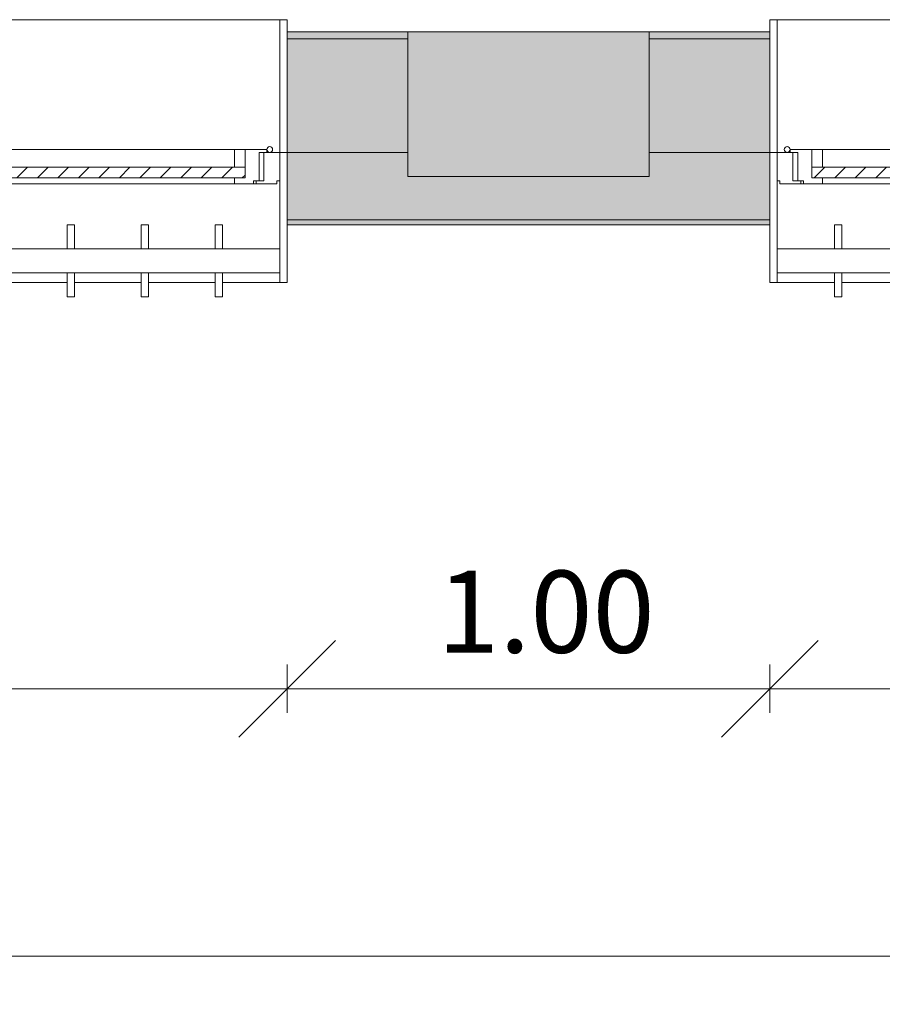
# Model space of a CAD drawing. Units: metres. Extents: x -1 to 290, y -45 to 56.
# Drawn here: x 117 to 119, y -2 to 0 of the extents above; entities that cross this region are included whole.
import ezdxf

# ---------------------------------------------------------------- set-up
doc = ezdxf.new("R2010")
doc.units = ezdxf.units.M
for name, color, linetype, lineweight in [('10_proyeccion fino', 7, 'Continuous', 5), ('10_proyeccion grueso', 192, 'Continuous', 5), ('10_seccion', 192, 'Continuous', 13), ('20_carp ventanas', 151, 'Continuous', 5), ('20_carp vidrio', 151, 'Continuous', 5), ('49_estructura', 171, 'Continuous', 5), ('60_trama muros', 111, 'Continuous', 13), ('70_cotas', 111, 'Continuous', 9), ('70_cotas -100', 111, 'Continuous', 9)]:
    doc.layers.add(name, color=color, linetype=linetype, lineweight=lineweight)
doc.styles.add('Arial Narrow_1', font='ARIALN.TTF', dxfattribs={"height": 0.17})
doc.dimstyles.new('A3', dxfattribs={"dimscale": 0.3048, "dimtxt": 0.173983, "dimasz": 0.656168, "dimexe": 0.164042, "dimexo": 0.0625, "dimgap": 0.082021, "dimtad": 1, "dimrnd": 0.01, "dimzin": 0, "dimdsep": 46, "dimtxsty": 'Arial Narrow_1', "dimblk1": 'OBLIQUE', "dimblk2": 'OBLIQUE', "dimsah": 1, "dimcen": 0.09, "dimazin": 0, "dimtfac": 1, "dimtdec": 4, "dimtix": 1, "dimtmove": 0, "dimatfit": 3, "dimfxl": 0.164042, "dimfxlon": 1, "dimtvp": 1, "dimtolj": 1, "dimtzin": 0, "dimarcsym": 2})

# ---------------------------------------------------------------- blocks, each defined once
blk = doc.blocks.new('V03 - ventana 4 particiones-V28-00_OImp_PLANTA 1º')
at = {"layer": '20_carp ventanas'}
h = blk.add_hatch(dxfattribs=at)
h.set_pattern_fill('FP_25', color=256, style=0, pattern_type=2)
h.set_pattern_definition([(225, (30.647, 0.166), (0.021213203, -0.021213203), [])])
h.paths.add_polyline_path([(-0.7203, 0.178), (-0.7955, 0.178), (-0.7955, 0.156), (-0.0465, 0.156), (-0.0465, 0.178), (-0.4142, 0.178)], flags=0)
for p, q in [((-0.7334, 0.4246), (-0.7484, 0.4246)), ((-0.7484, 0.4246), (-0.7484, 0.375)), ((-0.7334, 0.375), (-0.7334, 0.4246)), ((-0.5802, 0.4246), (-0.5952, 0.4246)), ((-0.5952, 0.4246), (-0.5952, 0.375)), ((-0.5802, 0.375), (-0.5802, 0.4246)), ((-0.427, 0.4246), (-0.442, 0.4246)), ((-0.442, 0.4246), (-0.442, 0.375)), ((-0.427, 0.375), (-0.427, 0.4246)), ((-0.8675, 0.395), (-0.8825, 0.395)), ((-0.8825, 0.395), (-0.8825, 0.275)), ((-0.8675, 0.375), (-0.8675, 0.395)), ((-0.8675, 0.395), (-0.7484, 0.395)), ((-0.7334, 0.395), (-0.5952, 0.395)), ((-0.5802, 0.395), (-0.442, 0.395)), ((-0.427, 0.395), (-0.2889, 0.395)), ((-0.8675, 0.375), (2.6025, 0.375)), ((-0.8675, 0.375), (-0.8675, 0.325)), ((2.6025, 0.325), (-0.8675, 0.325)), ((-0.8675, 0.125), (-0.8675, 0.325)), ((-0.7484, 0.325), (-0.7484, 0.2753)), ((-0.7334, 0.2753), (-0.7334, 0.325)), ((-0.5952, 0.325), (-0.5952, 0.2753)), ((-0.5802, 0.2753), (-0.5802, 0.325)), ((-0.442, 0.325), (-0.442, 0.2753)), ((-0.427, 0.2753), (-0.427, 0.325)), ((-0.7484, 0.2753), (-0.7334, 0.2753)), ((-0.5952, 0.2753), (-0.5802, 0.2753)), ((-0.442, 0.2753), (-0.427, 0.2753)), ((-0.8675, 0.184), (-0.8675, 0.125)), ((-0.8615, 0.184), (-0.8675, 0.184)), ((-0.8185, 0.19), (-0.8615, 0.19)), ((-0.8615, 0.19), (-0.8615, 0.184)), ((-0.8345, 0.125), (-0.8345, 0.184)), ((-0.8345, 0.184), (-0.8185, 0.184)), ((-0.8245, 0.184), (-0.8245, 0.125)), ((-0.8125, 0.184), (-0.8245, 0.184)), ((-0.8185, 0.184), (-0.8185, 0.19)), ((-0.8125, 0.19), (-0.8185, 0.19)), ((-0.7735, 0.19), (-0.8125, 0.19)), ((-0.8125, 0.19), (-0.8125, 0.184)), ((-0.7735, 0.178), (-0.7735, 0.19)), ((-0.0685, 0.19), (-0.7735, 0.19)), ((-0.7955, 0.156), (-0.7955, 0.119)), ((-0.7955, 0.119), (-0.7955, 0.156)), ((-0.7735, 0.119), (-0.7735, 0.156)), ((-0.8675, 0.125), (-0.8825, 0.125)), ((-0.8825, 0.125), (-0.8675, 0.125)), ((-0.8675, 0.125), (-0.8345, 0.125)), ((-0.8675, -0.15), (-0.8675, 0.125)), ((-0.8245, 0.125), (-0.8405, 0.125)), ((-0.8405, 0.125), (-0.8405, 0.119)), ((-0.8405, 0.119), (-0.7955, 0.119)), ((-0.7955, 0.119), (-0.7735, 0.119)), ((-0.7735, 0.119), (-0.0685, 0.119)), ((-0.8825, -0.125), (-0.8825, -0.15)), ((-0.8825, -0.15), (-0.8675, -0.15)), ((2.6025, -0.15), (-0.8675, -0.15))]:
    blk.add_line(p, q, dxfattribs=at)
for start, end in [(0, 180), (180, 0)]:
    blk.add_arc((-0.8465, 0.119), 0.006, start, end, dxfattribs=at)
at = {"layer": '20_carp vidrio'}
for p, q in [((-0.0465, 0.178), (-0.7955, 0.178)), ((-0.7955, 0.178), (-0.7955, 0.156)), ((-0.7955, 0.156), (-0.0465, 0.156))]:
    blk.add_line(p, q, dxfattribs=at)
blk = doc.blocks.new('V03 - ventana 4 particiones-V29-00_OImp_PLANTA 1º')
at = {"layer": '20_carp ventanas'}
h = blk.add_hatch(dxfattribs=at)
h.set_pattern_fill('FP_26', color=256, style=0, pattern_type=2)
h.set_pattern_definition([(225, (35.147, 0.166), (0.021213203, -0.021213203), [])])
h.paths.add_polyline_path([(1.7896, 0.178), (1.7815, 0.178), (1.7815, 0.156), (2.5305, 0.156), (2.5305, 0.178), (1.9427, 0.178)], flags=0)
for p, q in [((2.4834, 0.4246), (2.4684, 0.4246)), ((2.4684, 0.4246), (2.4684, 0.375)), ((2.4834, 0.375), (2.4834, 0.4246)), ((2.3302, 0.395), (2.4684, 0.395)), ((2.4834, 0.395), (2.6025, 0.395)), ((2.6175, 0.395), (2.6025, 0.395)), ((2.6025, 0.395), (2.6025, 0.375)), ((2.6175, 0.275), (2.6175, 0.395)), ((-0.8675, 0.375), (2.6025, 0.375)), ((2.6025, 0.325), (2.6025, 0.375)), ((2.6025, 0.325), (-0.8675, 0.325)), ((2.4684, 0.325), (2.4684, 0.2753)), ((2.4834, 0.2753), (2.4834, 0.325)), ((2.6025, 0.325), (2.6025, 0.125)), ((2.4684, 0.2753), (2.4834, 0.2753)), ((2.5085, 0.19), (1.8035, 0.19)), ((2.5475, 0.19), (2.5085, 0.19)), ((2.5085, 0.19), (2.5085, 0.178)), ((2.5475, 0.184), (2.5475, 0.19)), ((2.5535, 0.19), (2.5475, 0.19)), ((2.5595, 0.184), (2.5475, 0.184)), ((2.5965, 0.19), (2.5535, 0.19)), ((2.5535, 0.19), (2.5535, 0.184)), ((2.5535, 0.184), (2.5695, 0.184)), ((2.5595, 0.125), (2.5595, 0.184)), ((2.5695, 0.184), (2.5695, 0.125)), ((2.5965, 0.184), (2.5965, 0.19)), ((2.6025, 0.184), (2.5965, 0.184)), ((2.6025, 0.125), (2.6025, 0.184)), ((2.5085, 0.156), (2.5085, 0.119)), ((2.5305, 0.119), (2.5305, 0.156)), ((2.5305, 0.156), (2.5305, 0.119)), ((2.5755, 0.125), (2.5595, 0.125)), ((2.5695, 0.125), (2.6025, 0.125)), ((2.5755, 0.119), (2.5755, 0.125)), ((2.6175, 0.125), (2.6025, 0.125)), ((2.6025, 0.125), (2.6025, -0.15)), ((2.6025, 0.125), (2.6175, 0.125)), ((1.8035, 0.119), (2.5085, 0.119)), ((2.5085, 0.119), (2.5305, 0.119)), ((2.5305, 0.119), (2.5755, 0.119)), ((2.6175, -0.15), (2.6175, -0.125)), ((2.6025, -0.15), (-0.8675, -0.15)), ((2.6025, -0.15), (2.6175, -0.15))]:
    blk.add_line(p, q, dxfattribs=at)
for start, end in [(0, 180), (180, 0)]:
    blk.add_arc((2.5815, 0.119), 0.006, start, end, dxfattribs=at)
at = {"layer": '20_carp vidrio'}
for p, q in [((2.5305, 0.178), (1.7815, 0.178)), ((2.5305, 0.156), (2.5305, 0.178)), ((1.7815, 0.156), (2.5305, 0.156))]:
    blk.add_line(p, q, dxfattribs=at)
blk = doc.blocks.new('DIMBLOCK129-00_OImp_PLANTA 1º')
at = {"layer": '70_cotas -100'}
for p, q in [((114.2532, -1.0705), (114.3532, -0.9705)), ((117.7532, -1.0705), (117.8532, -0.9705)), ((114.2532, -1.0205), (114.2532, -1.1205)), ((114.2532, -1.0705), (114.2532, -1.0205)), ((117.7532, -1.0205), (117.7532, -1.1205)), ((117.7532, -1.0705), (117.7532, -1.0205)), ((114.2532, -1.0705), (114.1532, -1.1705)), ((114.2532, -1.0705), (117.7532, -1.0705)), ((117.7532, -1.0705), (117.6532, -1.1705))]:
    blk.add_line(p, q, dxfattribs=at)
at = {"layer": '70_cotas -100', "color": 0, "insert": (115.814, -0.8258), "char_height": 0.17, "width": 0.454013, "attachment_point": 1, "line_spacing_factor": 0.974696, "style": 'Arial Narrow_1'}
blk.add_mtext('3.50', dxfattribs=at)
blk = doc.blocks.new('_Oblique')
at = {"color": 0, "linetype": 'ByBlock', "lineweight": -2}
blk.add_line((-0.5, -0.5), (0.5, 0.5), dxfattribs=at)
blk = doc.blocks.new('DIMBLOCK130-00_OImp_PLANTA 1º')
at = {"layer": '70_cotas -100'}
for p, q in [((117.7532, -1.0705), (117.8532, -0.9705)), ((118.7532, -1.0705), (118.8532, -0.9705)), ((117.7532, -1.0205), (117.7532, -1.1205)), ((117.7532, -1.0705), (117.7532, -1.0205)), ((118.7532, -1.0205), (118.7532, -1.1205)), ((118.7532, -1.0705), (118.7532, -1.0205)), ((117.7532, -1.0705), (117.6532, -1.1705)), ((117.7532, -1.0705), (118.7532, -1.0705)), ((118.7532, -1.0705), (118.6532, -1.1705))]:
    blk.add_line(p, q, dxfattribs=at)
at = {"layer": '70_cotas -100', "color": 0, "insert": (118.064, -0.8258), "char_height": 0.17, "width": 0.454013, "attachment_point": 1, "line_spacing_factor": 0.974696, "style": 'Arial Narrow_1'}
blk.add_mtext('1.00', dxfattribs=at)
blk = doc.blocks.new('DIMBLOCK131-00_OImp_PLANTA 1º')
at = {"layer": '70_cotas -100'}
for p, q in [((118.7532, -1.0705), (118.8532, -0.9705)), ((122.2532, -1.0705), (122.3532, -0.9705)), ((118.7532, -1.0205), (118.7532, -1.1205)), ((118.7532, -1.0705), (118.7532, -1.0205)), ((122.2532, -1.0205), (122.2532, -1.1205)), ((122.2532, -1.0705), (122.2532, -1.0205)), ((118.7532, -1.0705), (118.6532, -1.1705)), ((118.7532, -1.0705), (122.2532, -1.0705)), ((122.2532, -1.0705), (122.1532, -1.1705))]:
    blk.add_line(p, q, dxfattribs=at)
at = {"layer": '70_cotas -100', "color": 0, "insert": (120.314, -0.8258), "char_height": 0.17, "width": 0.454013, "attachment_point": 1, "line_spacing_factor": 0.974696, "style": 'Arial Narrow_1'}
blk.add_mtext('3.50', dxfattribs=at)
blk = doc.blocks.new('DIMBLOCK147-00_OImp_PLANTA 1º')
at = {"layer": '70_cotas -100'}
for p, q in [((104.4032, -1.6245), (104.5032, -1.5245)), ((159.1032, -1.6245), (159.2032, -1.5245)), ((104.4032, -1.5745), (104.4032, -1.6745)), ((104.4032, -1.6245), (104.4032, -1.5745)), ((159.1032, -1.5745), (159.1032, -1.6745)), ((159.1032, -1.6245), (159.1032, -1.5745)), ((104.4032, -1.6245), (104.3032, -1.7245)), ((104.4032, -1.6245), (159.1032, -1.6245)), ((159.1032, -1.6245), (159.0032, -1.7245))]:
    blk.add_line(p, q, dxfattribs=at)
at = {"layer": '70_cotas -100', "color": 0, "insert": (131.5101, -1.3798), "char_height": 0.17, "width": 0.583258, "attachment_point": 1, "line_spacing_factor": 0.974696, "style": 'Arial Narrow_1'}
blk.add_mtext('54.70', dxfattribs=at)

msp = doc.modelspace()

# ---------------------------------------------------------------- hatches: boundary and pattern name
at = {"layer": '49_estructura'}
msp.add_hatch(color=256, dxfattribs=at).paths.add_polyline_path([(118.5032, -0.0088), (118.5032, 0.2912), (118.0032, 0.2912), (118.0032, -0.0088)], flags=0)
at = {"layer": '60_trama muros'}
h = msp.add_hatch(color=256, dxfattribs=at)
h.paths.add_polyline_path([(127.0032, 0.2762), (127.0032, 0.2912), (126.7682, 0.2912), (126.7682, 0.2762)], flags=0)
h.paths.add_polyline_path([(122.5032, 0.2762), (122.5032, 0.2912), (122.2532, 0.2912), (122.2532, 0.2762)], flags=0)
h.paths.add_polyline_path([(123.0032, 0.2762), (123.2382, 0.2762), (123.2382, 0.2912), (123.0032, 0.2912)], flags=0)
h.paths.add_polyline_path([(117.7532, 0.2762), (118.0032, 0.2762), (118.0032, 0.2912), (117.7532, 0.2912)], flags=0)
h.paths.add_polyline_path([(118.5032, 0.2762), (118.7532, 0.2762), (118.7532, 0.2912), (118.5032, 0.2912)], flags=0)
h.paths.add_polyline_path([(114.0032, 0.2762), (114.2532, 0.2762), (114.2532, 0.2912), (114.0032, 0.2912)], flags=0)
h.paths.add_polyline_path([(113.5032, 0.2762), (113.5032, 0.2912), (113.2532, 0.2912), (113.2532, 0.2762)], flags=0)
h.paths.add_polyline_path([(108.7532, 0.2762), (109.0032, 0.2762), (109.0032, 0.2912), (108.7532, 0.2912)], flags=0)
h.paths.add_polyline_path([(109.7532, 0.2762), (109.7532, 0.2912), (109.5032, 0.2912), (109.5032, 0.2762)], flags=0)
h.paths.add_polyline_path([(105.0032, 0.2762), (105.2532, 0.2762), (105.2532, 0.2912), (105.0032, 0.2912)], flags=0)
h = msp.add_hatch(color=256, dxfattribs=at)
h.paths.add_polyline_path([(127.0032, 0.0412), (127.0032, 0.2762), (126.7682, 0.2762), (126.7682, 0.0412)], flags=0)
h.paths.add_polyline_path([(123.2382, 0.0412), (123.2382, 0.2762), (123.0032, 0.2762), (123.0032, 0.0412)], flags=0)
h.paths.add_polyline_path([(122.5032, 0.0412), (122.5032, 0.2762), (122.2532, 0.2762), (122.2532, 0.0412), (122.4895, 0.0412)], flags=0)
h.paths.add_polyline_path([(118.0032, 0.0412), (118.0032, 0.2762), (117.7532, 0.2762), (117.7532, 0.0412), (117.8971, 0.0412)], flags=0)
h.paths.add_polyline_path([(118.5032, 0.0412), (118.7532, 0.0412), (118.7532, 0.2762), (118.5032, 0.2762), (118.5032, 0.0782)], flags=0)
h.paths.add_polyline_path([(114.2532, 0.0412), (114.2532, 0.2762), (114.0032, 0.2762), (114.0032, 0.0412), (114.2232, 0.0412)], flags=0)
h.paths.add_polyline_path([(113.3047, 0.0412), (113.5032, 0.0412), (113.5032, 0.2762), (113.2532, 0.2762), (113.2532, 0.0412)], flags=0)
h.paths.add_polyline_path([(109.6308, 0.0412), (109.7532, 0.0412), (109.7532, 0.2762), (109.5032, 0.2762), (109.5032, 0.0412)], flags=0)
h.paths.add_polyline_path([(109.0032, 0.0412), (109.0032, 0.2762), (108.7532, 0.2762), (108.7532, 0.0412), (108.8654, 0.0412)], flags=0)
h.paths.add_polyline_path([(105.0032, 0.0412), (105.2532, 0.0412), (105.2532, 0.2762), (105.0032, 0.2762), (105.0032, 0.0782)], flags=0)
h = msp.add_hatch(color=256, dxfattribs=at)
h.paths.add_polyline_path([(127.5932, -0.0988), (127.5932, 0.0412), (127.5032, 0.0412), (127.5032, -0.0088), (127.0032, -0.0088), (127.0032, 0.0412), (126.7682, 0.0412), (126.7682, -0.0988)], flags=0)
h.paths.add_polyline_path([(122.4895, -0.0988), (123.2382, -0.0988), (123.2382, 0.0412), (123.0032, 0.0412), (123.0032, -0.0088), (122.5032, -0.0088), (122.5032, 0.0412), (122.2532, 0.0412), (122.2532, -0.0988), (122.3365, -0.0988)], flags=0)
h.paths.add_polyline_path([(118.6625, -0.0988), (118.7532, -0.0988), (118.7532, 0.0412), (118.5032, 0.0412), (118.5032, -0.0088), (118.0032, -0.0088), (118.0032, 0.0412), (117.7532, 0.0412), (117.7532, -0.0988), (118.5095, -0.0988)], flags=0)
h.paths.add_polyline_path([(114.2232, -0.0988), (114.2532, -0.0988), (114.2532, 0.0412), (114.0032, 0.0412), (114.0032, -0.0088), (113.5032, -0.0088), (113.5032, 0.0412), (113.2532, 0.0412), (113.2532, -0.0988), (113.6109, -0.0988)], flags=0)
h.paths.add_polyline_path([(109.6308, -0.0988), (109.7532, -0.0988), (109.7532, 0.0412), (109.5032, 0.0412), (109.5032, -0.0088), (109.0032, -0.0088), (109.0032, 0.0412), (108.7532, 0.0412), (108.7532, -0.0988), (109.3247, -0.0988)], flags=0)
h.paths.add_polyline_path([(105.0032, -0.0988), (105.2532, -0.0988), (105.2532, 0.0412), (105.0032, 0.0412), (105.0032, -0.0088)], flags=0)
h = msp.add_hatch(color=256, dxfattribs=at)
h.paths.add_polyline_path([(127.6032, -0.1088), (127.6032, -0.0988), (126.7682, -0.0988), (126.7682, -0.1088)], flags=0)
h.paths.add_polyline_path([(122.7957, -0.1088), (123.2382, -0.1088), (123.2382, -0.0988), (122.2532, -0.0988), (122.2532, -0.1088), (122.4895, -0.1088)], flags=0)
h.paths.add_polyline_path([(117.8971, -0.1088), (118.7532, -0.1088), (118.7532, -0.0988), (117.7532, -0.0988), (117.7532, -0.1088)], flags=0)
h.paths.add_polyline_path([(113.3047, -0.1088), (114.2532, -0.1088), (114.2532, -0.0988), (113.2532, -0.0988), (113.2532, -0.1088)], flags=0)
h.paths.add_polyline_path([(109.6308, -0.1088), (109.7532, -0.1088), (109.7532, -0.0988), (108.7532, -0.0988), (108.7532, -0.1088), (109.3247, -0.1088)], flags=0)
h.paths.add_polyline_path([(105.0032, -0.1088), (105.2532, -0.1088), (105.2532, -0.0988), (105.0032, -0.0988)], flags=0)

# ---------------------------------------------------------------- linework, layer by layer
at = {"layer": '10_proyeccion fino'}
for p, q in [((117.7532, 0.2762), (118.0032, 0.2762)), ((118.5032, 0.2762), (118.7532, 0.2762)), ((117.7532, 0.0412), (118.0032, 0.0412)), ((118.5032, 0.0412), (118.7532, 0.0412)), ((118.7532, -0.0988), (117.7532, -0.0988))]:
    msp.add_line(p, q, dxfattribs=at)
at = {"layer": '10_proyeccion grueso'}
for p, q in [((118.0032, -0.0088), (118.0032, 0.2912)), ((118.5032, 0.2912), (118.5032, -0.0088)), ((118.5032, -0.0088), (118.0032, -0.0088))]:
    msp.add_line(p, q, dxfattribs=at)
at = {"layer": '10_seccion'}
for p, q in [((118.0032, 0.2912), (117.7532, 0.2912)), ((117.7532, 0.2912), (117.7532, -0.1088)), ((118.7532, 0.2912), (118.5032, 0.2912)), ((118.7532, -0.1088), (118.7532, 0.2912)), ((117.7532, -0.1088), (118.7532, -0.1088))]:
    msp.add_line(p, q, dxfattribs=at)
at = {"layer": '49_estructura'}
for p, q in [((118.0032, 0.2912), (118.0032, 0.2762)), ((118.5032, 0.2912), (118.0032, 0.2912)), ((118.5032, 0.2762), (118.5032, 0.2912)), ((118.0032, 0.2762), (118.0032, 0.0412)), ((118.5032, 0.0412), (118.5032, 0.2762)), ((118.0032, 0.0412), (118.0032, -0.0088)), ((118.5032, -0.0088), (118.5032, 0.0412)), ((118.0032, -0.0088), (118.5032, -0.0088))]:
    msp.add_line(p, q, dxfattribs=at)

# ---------------------------------------------------------------- block references
at = {"layer": '20_carp ventanas', "rotation": 180}
for name, p in [('V03 - ventana 4 particiones-V28-00_OImp_PLANTA 1º', (116.8707, 0.1662)), ('V03 - ventana 4 particiones-V29-00_OImp_PLANTA 1º', (121.3707, 0.1662))]:
    msp.add_blockref(name, p, dxfattribs=at)

# ---------------------------------------------------------------- dimensions: what is measured, and where the dimension line sits
at = {"layer": '70_cotas'}
for base, p1, p2, override, picture, middle in [((117.7532, -1.0705), (114.2532, -1.0205), (117.7532, -1.0205), {"dimpost": '<>', "dimfxl": 3.5}, 'DIMBLOCK129-00_OImp_PLANTA 1º', (116.0032, -0.9587)), ((118.7532, -1.0705), (117.7532, -1.0205), (118.7532, -1.0205), {"dimpost": '<>', "dimfxl": 1}, 'DIMBLOCK130-00_OImp_PLANTA 1º', (118.2532, -0.9587)), ((122.2532, -1.0705), (118.7532, -1.0205), (122.2532, -1.0205), {"dimpost": '<>', "dimfxl": 3.5}, 'DIMBLOCK131-00_OImp_PLANTA 1º', (120.5032, -0.9587)), ((159.1032, -1.6245), (104.4032, -1.5745), (159.1032, -1.5745), {"dimpost": '<>', "dimfxl": 54.7}, 'DIMBLOCK147-00_OImp_PLANTA 1º', (131.7532, -1.5127))]:
    dim = msp.add_linear_dim(base=base, p1=p1, p2=p2, dimstyle='A3', override=override, dxfattribs=at)
    dim.commit()
    dim.dimension.update_dxf_attribs({"geometry": picture, "text_midpoint": middle})

doc.saveas('drawing.dxf')
